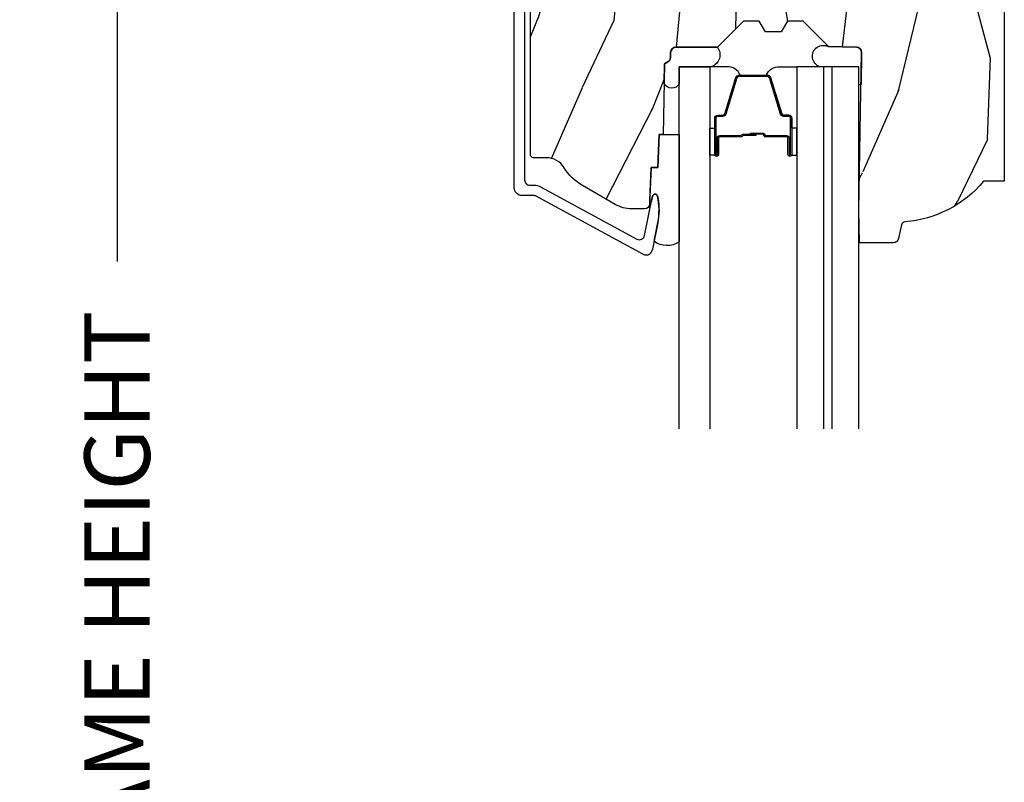
# Model space of a CAD drawing. Units: inches. Extents: x 1 to 210, y 1 to 143.
# Drawn here: x 7 to 10, y 33 to 36 of the extents above; entities that cross this region are included whole.
import ezdxf

# ---------------------------------------------------------------- set-up
doc = ezdxf.new("R2010")
doc.units = ezdxf.units.IN
doc.header["$MEASUREMENT"] = 0
doc.header["$PDMODE"] = 34
doc.header["$PDSIZE"] = 0.015
doc.layers.get('Defpoints').update_dxf_attribs({"color": 253})
for name, color, linetype in [('ZP-ANNO-DIMS-DWNLD', 2, 'Continuous'), ('ZP-SECT-ALUM', 63, 'Continuous'), ('ZP-SECT-GLAS', 153, 'Continuous'), ('ZP-SECT-GLAS-PVB', 151, 'Continuous'), ('ZP-SECT-SEAL', 8, 'Continuous'), ('ZP-SECT-WDHA', 11, 'Continuous'), ('ZP-SECT-WOOD', 104, 'Continuous')]:
    doc.layers.add(name, color=color, linetype=linetype)
doc.styles.get("Standard").update_dxf_attribs({"font": 'arial.ttf'})
doc.dimstyles.new('Frame Make Height and Width', dxfattribs={"dimtxt": 0.25, "dimasz": 0.125, "dimexe": 0.09375, "dimexo": 0.25, "dimgap": 0.0875, "dimtad": 0, "dimdec": 4, "dimzin": 10, "dimdsep": 46, "dimlunit": 5, "dimtxsty": 'Standard', "dimblk1": 'ARCHTICK', "dimblk2": 'ARCHTICK', "dimsah": 1, "dimcen": 0.09, "dimclrd": 256, "dimclre": 256, "dimclrt": 255, "dimadec": 3, "dimazin": 2, "dimtfac": 0.75, "dimtdec": 4, "dimtofl": 0, "dimtmove": 2, "dimatfit": 3, "dimfxl": 1, "dimfrac": 2, "dimtolj": 1, "dimtzin": 0, "dimlwd": -1, "dimlwe": -1, "dimarcsym": 0})

# ---------------------------------------------------------------- blocks, each defined once
blk = doc.blocks.new('_ArchTick')
at = {"color": 0, "linetype": 'ByBlock', "const_width": 0.15}
blk.add_lwpolyline([(-0.5, -0.5), (0.5, 0.5)], dxfattribs=at)
blk = doc.blocks.new('*D241')
at = {"layer": 'Defpoints', "color": 0, "transparency": 16777216}
for p in [(8.000000000000053, 38.00000000000001), (7.000000000002002, 29.49996168055362), (8.000000000000053, 29.49996168055363)]:
    blk.add_point(p, dxfattribs=at)
at = {"layer": 'ZP-ANNO-DIMS-DWNLD', "transparency": 16777216}
for p, q in [((7.750000000000053, 38.00000000000001), (6.906250000001999, 38.00000000000001)), ((7.000000000001999, 38.00000000000001), (7.000000000002, 35.13906678843507)), ((7.000000000002002, 29.49996168055362), (7.000000000002001, 32.36089489211857)), ((7.750000000000054, 29.49996168055362), (6.906250000002002, 29.49996168055362))]:
    blk.add_line(p, q, dxfattribs=at)
at = {"layer": 'ZP-ANNO-DIMS-DWNLD', "transparency": 16777216, "xscale": 0.125, "yscale": 0.125, "zscale": 0.125}
for p, rotation in [((7.000000000001999, 38.00000000000001), 90), ((7.000000000002002, 29.49996168055362), 270)]:
    blk.add_blockref('_ArchTick', p, dxfattribs=dict(at, rotation=rotation))
at = {"layer": 'ZP-ANNO-DIMS-DWNLD', "color": 255, "transparency": 16777216, "insert": (7.000000000002008, 33.74998084027681), "char_height": 0.25, "attachment_point": 5, "rotation": 90}
blk.add_mtext('\\A1;FRAME HEIGHT', dxfattribs=at)
blk = doc.blocks.new('101CS Vin21 PR AW C Putty (Impact .6875 in 3mm - 6mm IG) F H')
at = {"layer": 'ZP-SECT-WDHA'}
h = blk.add_hatch(dxfattribs=at)
h.set_pattern_fill('WOOD3', color=256, scale=2, angle=73, pattern_type=2)
h.set_pattern_definition([(68.23640000000003, (0.5829015660240202, -5.620102834038889), (-8.34477137446781, -20.45396798290167), [0.240832, -23.842358]), (84.3099, (0.6721968702767072, -5.396437126702224), (0.42636909446815, 8.235181511295936), [0.305942, -9.892097999999999]), (118, (0.7025300963357495, -5.092003397629938), (-1.91261010378108, 0.5847435903937088), [0.226274, -2.602152]), (119.8476, (0.5963008081373573, -4.892215163920227), (-20.50272857977592, 35.54768828883149), [0.4386339999999987, -43.42478999999983]), (85.9946, (0.3779947976458971, -4.511764791620038), (-1.437476743240215, -18.38297247813529), [0.2668339999999987, -26.41649399999991]), (73, (0.3966331555160423, -4.24558325278629), (-1.327866102480597, 2.497352921371545), [0.5, -1.5]), (63.53769999999998, (0.5428190078773696, -3.767430874804759), (-4.836323452587552, -8.978306718050995), [0.24331, -11.922214]), (67.28939999999999, (0.06649699780393803, -5.462222113488608), (-7.175302374271586, -16.6287403265194), [0.200998, -19.898754]), (73, (0.1440974338677279, -5.276808596390467), (-1.327866102480597, 2.497352921371545), [0.3, -1.7]), (101.3008, (0.2318089452845697, -4.989917169601554), (-5.043499394239715, 24.54716094300748), [0.295296, -29.23435]), (125.125, (0.1739429226777247, -4.700345894389983), (7.224071108844608, -10.57415813511433), [0.45607, -22.347438]), (112.2894, (-0.08846271214667922, -4.327326749020145), (-6.054586024953074, 14.3993751268171), [0.2842539999999987, -28.14108799999992]), (79.3402, (-0.1962757931810302, -4.064312795858186), (2.76533439438243, 15.88561928555968), [0.362216, -17.748554]), (61.11129999999999, (-0.1292741697193378, -3.708348215522577), (-13.92425483963839, -25.02229161617255), [0.38833, -38.444646]), (66.29019999999998, (-0.5264119508931344, -5.280951656560518), (7.17528907757296, 16.62874768410003), [0.342344, -33.89214]), (76.3665, (-0.3887533810489003, -4.967502907721993), (7.443263674111081, 31.18650071420278), [0.340588, -33.718186]), (106.6901, (-0.3084730965624658, -4.636511856600109), (0.7431255040166724, -4.409962367830815), [0.360556, -6.850548]), (120.4896, (-0.4120225363382133, -4.291146088866654), (-15.19129255384614, 25.55825994297176), [0.325576, -32.232064]), (87.93140000000001, (-0.5772139027303638, -4.010589833421321), (0.6943551067665528, 22.79293410148564), [0.310484, -30.737866]), (73, (-0.5660067717906259, -3.7003086702546), (-1.327866102480597, 2.497352921371545), [0.24, -1.76]), (60.00539999999998, (-0.495837562657016, -3.470795528823473), (9.087905524651106, 16.04400167334359), [0.266834, -26.416494]), (73, (1.089315639979532, -5.126600264947541), (-1.327866102480597, 2.497352921371545), [0, -2]), (296.1524000000001, (0.8842882905130409, -4.771123421861077), (-18.00538888531858, 36.87554735843706), [0.438634, -43.42479]), (279.5651, (-0.8349887401354863, -4.580109045740599), (1.327869099233074, -2.497352076502219), [0.1788859999999993, -4.293249999999978]), (261.1301, (-0.8052638324140844, -4.756507543072487), (-1.595852046107206, -12.0603996767767), [0.282842, -13.859292]), (229.8014, (-0.8488757194979826, -5.035967742931049), (-6.748938448303024, -8.393559450670804), [0.152316, -15.07923]), (99.56509999999996, (0.8842882905130409, -4.771123421861077), (-1.327869099233074, 2.497352076502219), [0.2236059999999999, -4.248529999999999]), (79.7098, (0.8471321558612317, -4.550625300196188), (-3.350093459302556, -17.79822734718652), [0.342344, -33.89214]), (62.87529999999996, (0.9082863452283618, -4.213786814979855), (15.67848221527704, 30.76012413734089), [0.568858, -56.31699200000001]), (62.69520000000001, (0.7932886123358003, -5.684424609077894), (5.421060729349783, 10.89091849633435), [0.223606, -22.137072]), (88.5241, (0.8958625776133431, -5.48573243095494), (-0.6943538178398221, -22.79293551970828), [0.37363, -36.989452]), (115.8789, (0.9054859157172359, -5.112225548335971), (15.34964888471387, -31.88084594068392), [0.3821, -37.827846]), (107.6952, (0.7387107564892403, -4.768443573438404), (-7.540852312839225, 23.21929303946757), [0.316228, -31.306548]), (82.4623, (0.6425925436437865, -4.467177430037921), (1.01111154669365, 10.14779136076372), [0.364966, -11.80056]), (66.41809999999998, (0.6904680719861744, -4.105365415607864), (-13.76583238823937, -31.34488541092399), [0.52345, -51.82156]), (64.86989999999992, (0.3151362343543269, -5.538238756716524), (-5.421068605812717, -10.89091361125097), [0.282842, -13.859292]), (84.3099, (0.4352525019152154, -5.282168293235785), (0.42636909446815, 8.235181511295936), [0.305942, -9.892097999999999]), (115.5104, (0.4655857279742577, -4.977734564163512), (12.69389479119331, -26.88614988798455), [0.325576, -32.232064]), (118, (0.3253678907958601, -4.68389964769338), (-1.91261010378108, 0.5847435903937088), [0.367696, -2.460732]), (90.3539999999997, (0.1527452974733023, -4.359243767915089), (0.04876202922805728, -27.20289793979688), [0.335262, -33.190848]), (69.63350000000003, (0.1506737673882981, -4.023989075534629), (-11.26852463519538, -30.01700107381327), [0.340588, -33.718186]), (55.89729999999997, (0.2692062421133414, -3.704692892601656), (11.58525502309056, 17.37187083675603), [0.27203, -26.930912]), (64.2538, (-0.1630161436271464, -5.392052904355168), (6.005821017315288, 12.80351945054413), [0.263058, -26.042834]), (87.93140000000001, (-0.04874731016070655, -5.155108535993676), (0.6943551067665528, 22.79293410148564), [0.310484, -30.737866]), (105.0054, (-0.03754017922096864, -4.844827372826941), (2.814114219735262, -11.31727641611973), [0.37736, -18.490604]), (122.8991, (-0.1352421849023813, -4.480335509974239), (18.43175097613515, -28.64036637139408), [0.49679, -49.18218]), (88.94539999999999, (-0.4050790466569651, -4.063216740271415), (-0.4263644116476313, -8.235181634652655), [0.291204, -14.269016]), (66.99100000000001, (-0.3997193498116758, -3.772061672223955), (7.760042155334039, 18.54135163249375), [0.3821, -37.827846]), (49.80139999999996, (-0.2503659117785446, -3.420360733146907), (6.748938448303026, 8.393559450670802), [0.152316, -15.07923]), (63.53769999999998, (-0.7367989972050282, -5.216629881521513), (-4.836323452587552, -8.978306718050995), [0.24331, -11.922214]), (83.00800000000001, (-0.6283775978330368, -4.998811608279297), (2.606951578708771, 22.20819262847393), [0.345254, -34.1801]), (110.4054, (-0.5863495035850974, -4.656125688968501), (-11.52445423798903, 30.71134915766887), [0.428018, -42.37385]), (102.0546, (1.17702715139626, -4.839708838158629), (-3.557234008732982, 15.72724097270063), [0.205912, -20.385348]), (83.7843, (1.134023582650116, -4.638336811613016), (-3.618064673815971, -32.35598179133584), [0.4275519999999987, -42.32756599999983]), (65.87499999999999, (1.180315318156659, -4.213299077730724), (-6.00581031409047, -12.80352490518391), [0.4837359999999999, -15.64078])])
edge = h.paths.add_edge_path()
edge.add_line((2.394000000000005, -2.553669526772921), (2.315000000000055, -2.553669526772921))
edge.add_arc((1.979560218673394, -2.272024568092241), 0.4379996913774256, 274.50748226163387, 319.98220686171953, ccw=False)
edge.add_arc((2.015161139433982, -2.723623167324878), 0.01499999999982163, 94.5074822618277, 168.0000000019764)
edge.add_line((2.000488925423042, -2.720504491963155), (1.989367271350375, -2.772827760588527))
edge.add_arc((1.969804319335624, -2.768669526772846), 0.01999999999993265, 269.99999999991473, 348.00000000193506, ccw=False)
edge.add_line((1.969804319335594, -2.788669526772779), (1.839916747977213, -2.788669526772921))
edge.add_line((1.839916747977213, -2.788669526772921), (1.837734864861204, -2.66366952677275))
edge.add_line((1.837734864861204, -2.66366952677275), (1.848251594580688, -2.061166484663318))
edge.add_arc((1.828254640677564, -2.06081743653457), 0.01999999999999659, 358.9999999999956, 448.9999999999956)
edge.add_line((1.828603688806311, -2.040820482631446), (1.721756493037446, -2.038955457891902))
edge.add_line((1.721756493037446, -2.038955457891902), (1.623970562151044, -1.941169526772526))
edge.add_line((1.623970562151044, -1.941169526772526), (1.563970562151098, -1.941169526772526))
edge.add_line((1.563970562151098, -1.941169526772526), (1.540299201114294, -1.982169526772523))
edge.add_line((1.540299201114294, -1.982169526772523), (1.480299201114349, -1.982169526772537))
edge.add_line((1.480299201114349, -1.982169526772537), (1.456627840077545, -1.941169526772526))
edge.add_line((1.456627840077545, -1.941169526772526), (1.396627840077599, -1.941169526772526))
edge.add_line((1.396627840077599, -1.941169526772526), (1.296627836089897, -2.041169530760186))
edge.add_line((1.296627836089897, -2.041169530760186), (1.137336894602186, -2.0411695307602))
edge.add_arc((1.137336894602164, -2.061169530760211), 0.02000000000001112, 89.99999999993894, 178.9999999999327)
edge.add_line((1.117339940699026, -2.060820482631442), (1.117000779631439, -2.080251007178461))
edge.add_arc((1.097003825728292, -2.079901959049681), 0.02000000000002049, 299.9999999998955, 358.9999999999014, ccw=False)
edge.add_line((1.10700382572827, -2.097222467125405), (1.094082335299959, -2.104682693102532))
edge.add_line((1.094082335299959, -2.104682693102532), (1.089369697588495, -2.374669526772919))
edge.add_line((1.089369697588495, -2.374669526772919), (1.073369697588532, -2.374669526772919))
edge.add_line((1.073369697588532, -2.374669526772919), (1.068970756399267, -2.500638720844236))
edge.add_line((1.068970756399267, -2.500638720844236), (1.042608426369043, -2.500638720844236))
edge.add_line((1.042608426369043, -2.500638720844236), (1.037118476505839, -2.639697345441135))
edge.add_arc((1.017134044533067, -2.638908372229988), 0.02000000000005627, 269.99999999983334, 357.7391716015419, ccw=False)
edge.add_line((1.017134044533009, -2.658908372230044), (0.9681609280671637, -2.658908372230044))
edge.add_arc((0.9681609280671708, -2.533908372230033), 0.1250000000000115, 239.99999999999932, 269.99999999999676, ccw=False)
edge.add_line((0.9056609280671637, -2.642161547703097), (0.7801721753285165, -2.569710582528771))
edge.add_arc((0.8801721753283293, -2.396505501772537), 0.1999999999993402, 211.7213863015292, 239.99999999995282, ccw=False)
edge.add_arc((0.6420000000003449, -2.543726474800275), 0.08000000000012052, 31.72138630163867, 90.00000000004636)
edge.add_line((0.6420000000002801, -2.463726474800154), (0.5919999999999845, -2.463726474800168))
edge.add_arc((0.5920000000000023, -2.45372647480016), 0.01000000000000867, 179.999999999939, 269.99999999989825, ccw=False)
edge.add_line((0.5819999999999936, -2.453726474800149), (0.58199999999988, -1.108502048245398))
edge.add_arc((0.677158190012193, -1.108782154654435), 0.09515860227020918, 131.1495733837804, 179.8313453766039, ccw=False)
edge.add_arc((0.6808325214721872, -1.103419526772354), 0.09374999999951457, 89.99999999991547, 135.0000000000395, ccw=False)
edge.add_line((0.6808325214723254, -1.009669526772839), (0.7374418291858547, -1.009669526772782))
edge.add_arc((0.7374418291858664, -1.019669526772769), 0.009999999999986686, 1.9999999999886882, 90.00000000006742, ccw=False)
edge.add_line((0.7474357374560441, -1.019320531805747), (0.751673337737202, -1.140669526772768))
edge.add_line((0.751673337737202, -1.140669526772768), (0.9305619184298166, -1.140669526772768))
edge.add_line((0.9305619184298166, -1.140669526772768), (0.9336913852896487, -1.230285733327335))
edge.add_line((0.9336913852896487, -1.230285733327335), (0.9150000422557696, -1.248977076316692))
edge.add_line((0.9150000422557696, -1.248977076316692), (0.9357674110146945, -1.289735332414168))
edge.add_line((0.9357674110146945, -1.289735332414168), (0.9380000422556805, -1.353669526772705))
edge.add_line((0.9380000422556805, -1.353669526772705), (1.019999999999982, -1.353669526772705))
edge.add_line((1.019999999999982, -1.353669526772705), (1.02523864713055, -1.203654297448907))
edge.add_line((1.02523864713055, -1.203654297448907), (1.051111134529265, -1.178669526772765))
edge.add_line((1.051111134529265, -1.178669526772765), (1.238731214132031, -1.178669526772765))
edge.add_line((1.238731214132031, -1.178669526772765), (1.241000000000554, -1.243639053545749))
edge.add_line((1.241000000000554, -1.243639053545749), (1.757000000000517, -1.243639053545749))
edge.add_line((1.757000000000517, -1.243639053545749), (1.759268785868926, -1.178669526772765))
edge.add_line((1.759268785868926, -1.178669526772765), (2.394000000000005, -1.178669526772765))
edge.add_line((2.394000000000005, -1.178669526772765), (2.394000000000005, -2.553669526772921))
at = {"layer": 'ZP-SECT-ALUM'}
blk.add_lwpolyline([(0.5590000000051987, -0.9996695267738858), (0.5590000000051987, -2.548596300358383, 0.4142135623741428), (0.5790000000052942, -2.568596300358394), (0.5959287860326867, -2.568596300358337, -0.124999710200582), (0.6197867240458663, -2.574655444725281), (0.9883165246405952, -2.774750800445545, 0.5040534534700868), (1.017458346022863, -2.761161069288235), (1.048065919433498, -2.610690660419337, -0.8280232348317192), (1.067713320052462, -2.61094748419066), (1.069278702846873, -2.619825211172568, -0.09407799741844168), (1.068059841805734, -2.713069894287841), (1.04757504550264, -2.813775547557071, -0.1923187313348922), (1.03495923342291, -2.833003153307587, -0.2841860346584033), (1.013956645640519, -2.834187977529012), (0.6007003736358456, -2.609808129231908, 0.1249997101997884), (0.5959287860331415, -2.608596300358514), (0.5500000536147809, -2.608596300358528, -0.4142135623731064), (0.519000000005235, -2.577596246748953), (0.519000000005235, -0.9996695267738858, -0.414213562373096)], format="xyb", dxfattribs=at)
blk.add_lwpolyline([(1.570456715548744, -2.38815877859146), (1.570456715548744, -2.45065877859146, 1), (1.576456715548829, -2.45065877859146), (1.576456715548829, -2.312658778591462, 0.4142135623730951), (1.569456715548768, -2.305658778591464), (1.549413237337149, -2.305658778591464, -0.3297505471403194), (1.538415732643557, -2.297521053195773), (1.495641296477743, -2.157612176658404, 0.3297505471403169), (1.488947163185912, -2.152658778591459), (1.377966267911575, -2.152658778591459, 0.3297505471403128), (1.371272134619858, -2.157612176658411), (1.32849769845393, -2.29752105319578, -0.3297505471403153), (1.317500193760452, -2.305658778591479), (1.297456715548833, -2.305658778591464, 0.4142135623733994), (1.290456715548771, -2.312658778591462), (1.290456715548771, -2.45065877859146, 1), (1.296456715548743, -2.45065877859146), (1.296456715548743, -2.38815877859146, -0.4142135623730945), (1.305956715548746, -2.378658778591458), (1.388253434812668, -2.378658778591458, 0.3419987131196729), (1.389221680649371, -2.377908778591461, -0.3419987131196799), (1.394062909832087, -2.374158778591465), (1.443456715548791, -2.374158778591465), (1.443456715548791, -2.378600249196509), (1.394456715548813, -2.378600249196509, 0.3279189694272522), (1.393502364666347, -2.379301561411111, -0.3279189694272557), (1.388253434812668, -2.383158778591465), (1.305956715548746, -2.383158778591465, 0.4142135623730951), (1.30095671554875, -2.38815877859146), (1.30095671554875, -2.45065877859146, -1), (1.285956715548764, -2.45065877859146), (1.285956715548764, -2.312658778591462, -0.4142135623730951), (1.297456715548719, -2.301158778591464), (1.317500193760452, -2.301158778591464, 0.3297505471403178), (1.324194327052055, -2.296205380524519), (1.366968763217983, -2.156296503987157, -0.3297505471403159), (1.377966267911575, -2.148158778591466), (1.488947163185912, -2.148158778591466, -0.3297505471403154), (1.499944667879504, -2.15629650398715), (1.542719104045318, -2.296205380524519, 0.3297505471403161), (1.549413237337149, -2.301158778591464), (1.569456715548768, -2.301158778591464, -0.4142135623730919), (1.580956715548723, -2.312658778591462), (1.580956715548723, -2.45065877859146, -1), (1.565956715548737, -2.45065877859146), (1.565956715548737, -2.38815877859146, 0.4142135623730949), (1.560956715548741, -2.383158778591465), (1.478456715548759, -2.383158778591465, -0.4142135623730949), (1.473456715548764, -2.378158778591462), (1.473456715548764, -2.376358778591467, 0.4142135623730931), (1.471256715548748, -2.374158778591465), (1.423456715548809, -2.374158778591465), (1.423456715548809, -2.369658778591457), (1.471256715548748, -2.369658778591464, -0.4142135623730951), (1.477956715548771, -2.376358778591467), (1.477956715548771, -2.378158778591462, 0.414213562373095), (1.478456715548759, -2.378658778591458), (1.560956715548741, -2.378658778591458, -0.4142135623730944)], format="xyb", close=True, dxfattribs=at)
at = {"layer": 'ZP-SECT-GLAS', "flags": 128}
for points in [[(1.150200000000382, -3.499999999999986), (1.150200000000382, -2.115669526772805), (1.267200000000457, -2.115669526772805), (1.267200000000457, -3.499999999999986)], [(1.703700000000367, -3.499999999999986), (1.703700000000367, -2.115669526772805), (1.599700000000439, -2.115669526772805), (1.599700000000439, -3.499999999999986)], [(1.837700000000382, -3.499999999999986), (1.837700000000382, -2.115669526772805), (1.733700000000454, -2.115669526772805), (1.733700000000454, -3.499999999999986)]]:
    blk.add_lwpolyline(points, dxfattribs=at)
at = {"layer": 'ZP-SECT-GLAS-PVB', "lineweight": 0}
blk.add_lwpolyline([(1.733700000000454, -3.499999999999986), (1.733700000000454, -2.115669526772805), (1.703700000000367, -2.115669526772805), (1.703700000000367, -3.499999999999986)], dxfattribs=at)
at = {"layer": 'ZP-SECT-SEAL'}
for points in [[(1.846146175316676, -2.181785873514812, -0.6891238256089502), (1.837700000000382, -2.181639053545894), (1.837700000000382, -2.115669526772805), (1.689089178782751, -2.115669526772805, -1.100003402274299), (1.721756493037446, -2.038955457891944), (1.828603688806311, -2.04082048263146, -0.4142135623730823), (1.848251594580688, -2.061166484663346)], [(1.150234864930781, -2.180794529763432, -0.6147349218824504), (1.092771306205577, -2.179791499614879), (1.094082335300072, -2.104682693102518), (1.10700382572827, -2.097222467125391, 0.2632798109995701), (1.117000779631439, -2.080251007178447), (1.117339940699026, -2.060820482631442, -0.4119966419620737), (1.137536894671712, -2.041169530760243), (1.296827836159537, -2.041169530760243, -0.5030600349226255), (1.273450000000366, -2.115669526772805), (1.150200000000382, -2.115669526772805)], [(1.366968763217983, -2.156296503987157, -0.3297505471404568), (1.377966267911575, -2.148158778591466), (1.384183745042492, -2.148158778591466, 0.3006645954625839), (1.332511933817273, -2.115669526772805), (1.267200000000457, -2.115669526772805), (1.267200000000457, -2.350327842664512), (1.285956715548764, -2.350327842664512), (1.285956715548764, -2.312658778591462, -0.4142135623730894), (1.297456715548719, -2.301158778591464), (1.317500193760452, -2.301158778591464, 0.3297505471403212), (1.324194327052055, -2.296205380524519)], [(1.499944667879504, -2.156296503987157, 0.3297505471404568), (1.488947163185912, -2.148158778591466), (1.482729686055109, -2.148158778591466, -0.3006645954625839), (1.534401497280328, -2.115669526772805), (1.599700000000439, -2.115669526772805), (1.599700000000439, -2.350327842664512), (1.580956715548837, -2.350327842664512), (1.580956715548837, -2.312658778591462, 0.4142135623730894), (1.569456715548768, -2.301158778591464), (1.549413237337149, -2.301158778591464, -0.3297505471403212), (1.542719104045432, -2.296205380524519)], [(1.267200001967353, -2.350327842664512), (1.285956715548764, -2.350327842664512), (1.285956715548764, -2.45065877859146, 0.1201675316467601), (1.286798638984578, -2.454111316276396), (1.267199998033448, -2.454073340089892)], [(1.599699998033429, -2.350327842664512), (1.580956715548837, -2.350327842664512), (1.580956715548837, -2.45065877859146, -0.1201675316467601), (1.580114792112909, -2.454111316276396), (1.599700001967449, -2.454073340089892)], [(1.150200000000382, -2.785345647382215, -0.329164219303231), (1.053956263158398, -2.782404735615316), (1.068337970497964, -2.711702581133352, 0.1001153368791162), (1.067713320052462, -2.610947484190646, 0.8280232348316852), (1.048065919433611, -2.610690660419337), (1.044557340855249, -2.627939242866717, -1.083221448525134), (1.037615196834508, -2.627115582867091), (1.042608426369043, -2.500638720844236), (1.068970756399267, -2.500638720844236), (1.073369697588532, -2.374669526772919), (1.150200000000382, -2.374669526772934)]]:
    blk.add_lwpolyline(points, format="xyb", close=True, dxfattribs=at)
at = {"layer": 'ZP-SECT-WOOD', "linetype": 'Continuous'}
blk.add_lwpolyline([(2.394000000000005, -1.178669526772765), (2.394000000000005, -2.553669526772921), (2.315000000000055, -2.553669526772921, -0.2010665912418304), (2.013982300195039, -2.70866956113629, 0.3321349284751692), (2.000488925423042, -2.720504491963155), (1.989367271350375, -2.772827760588527, -0.3541185725406187), (1.969804319335594, -2.788669526772779), (1.839916747977213, -2.788669526772921), (1.837734864861204, -2.66366952677275), (1.848251594580688, -2.061166484663318, 0.4142135623730949), (1.828603688806311, -2.040820482631446), (1.721756493037446, -2.038955457891902), (1.623970562151044, -1.941169526772526), (1.563970562151098, -1.941169526772526), (1.540299201114294, -1.982169526772523), (1.480299201114349, -1.982169526772537), (1.456627840077545, -1.941169526772526), (1.396627840077599, -1.941169526772526), (1.296627836089897, -2.041169530760186), (1.137336894602186, -2.0411695307602, 0.4091108014276763), (1.117339940699026, -2.060820482631442), (1.117000779631439, -2.080251007178461, -0.2632780284372941), (1.10700382572827, -2.097222467125405), (1.094082335299959, -2.104682693102532), (1.089369697588495, -2.374669526772919), (1.073369697588532, -2.374669526772919), (1.068970756399267, -2.500638720844236), (1.042608426369043, -2.500638720844236), (1.037118476505839, -2.639697345441135, -0.4027029783765576), (1.017134044533009, -2.658908372230044), (0.9681609280671637, -2.658908372230044, -0.1316524975873847), (0.9056609280671637, -2.642161547703097), (0.7801721753285165, -2.569710582528771, -0.1240187550044856), (0.7100491929513737, -2.501663339649255, 0.2599149829862622), (0.6420000000002801, -2.463726474800154), (0.5919999999999845, -2.463726474800168, -0.414213562372887), (0.5819999999999936, -2.453726474800149), (0.58199999999988, -1.108502048245398, -0.215667731529936)], format="xyb", dxfattribs=at)

msp = doc.modelspace()

# ---------------------------------------------------------------- block references
msp.add_blockref('101CS Vin21 PR AW C Putty (Impact .6875 in 3mm - 6mm IG) F H', (8.00000000000005, 38))

# ---------------------------------------------------------------- dimensions: what is measured, and where the dimension line sits
at = {"layer": 'ZP-ANNO-DIMS-DWNLD'}
dim = msp.add_linear_dim(base=(7.000000000002002, 29.49996168055362), p1=(8.00000000000005, 38), p2=(8.00000000000005, 29.49996168055361), angle=90, text='FRAME HEIGHT', dimstyle='Frame Make Height and Width', override={"dimscale": 1, "dimlfac": 1, "dimpost": '"\\X'}, dxfattribs=at)
dim.commit()
dim.dimension.update_dxf_attribs({"geometry": '*D241', "text_midpoint": (7.000000000002008, 33.74998084027681)})

doc.saveas('drawing.dxf')
